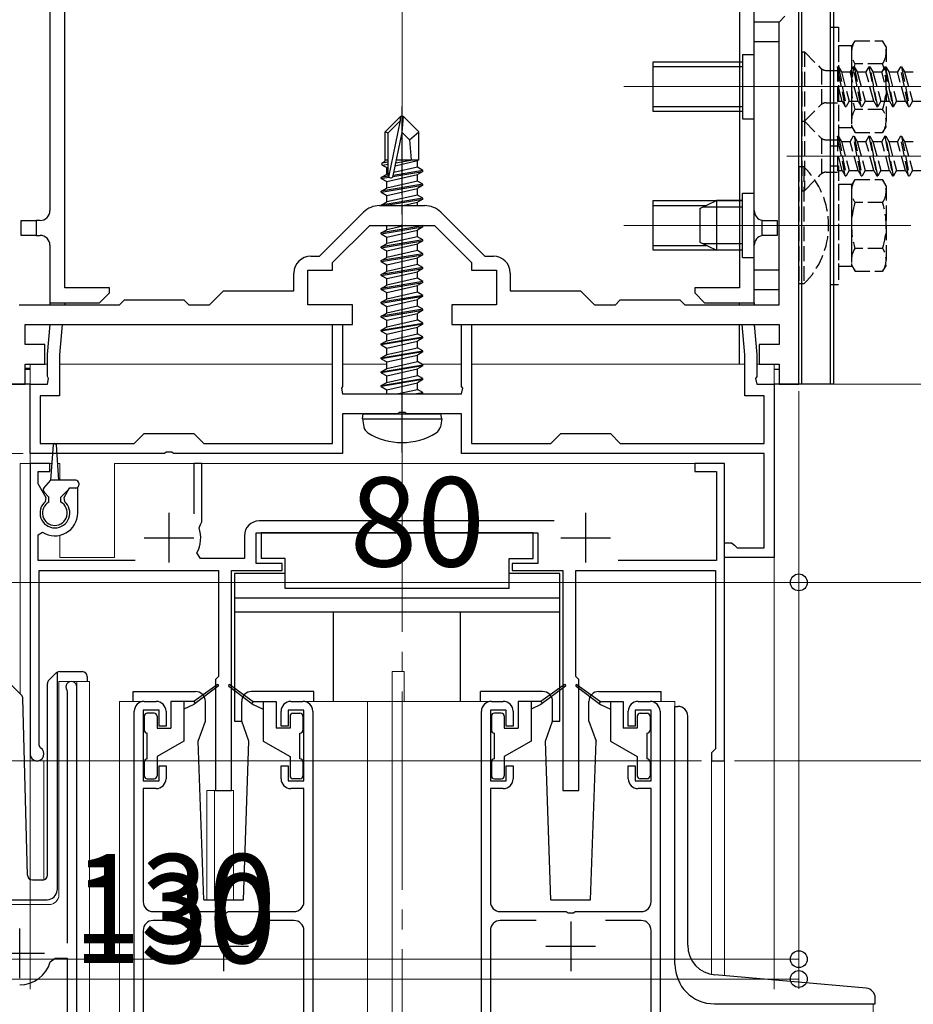
# Model space of a CAD drawing. Extents: x 0 to 1433, y 0 to 2245.
# Drawn here: x 374 to 464, y 1628 to 1727 of the extents above; entities that cross this region are included whole.
import ezdxf

# ---------------------------------------------------------------- set-up
doc = ezdxf.new("R2010")
doc.units = 0
doc.linetypes.add('YCENTER_1', pattern=[13, 10, -1, 1, -1])
doc.linetypes.add('YHIDDEN_1', pattern=[4, 3, -1])
for name, color, linetype, lineweight in [('YKK_11', 7, 'CONTINUOUS', 30), ('YKK_12', 2, 'CONTINUOUS', 13), ('YKK_13', 4, 'CONTINUOUS', 30), ('YKK_D', 6, 'CONTINUOUS', 13)]:
    doc.layers.add(name, color=color, linetype=linetype, lineweight=lineweight)
doc.styles.get("Standard").update_dxf_attribs({"font": 'txt', "bigfont": 'BIGFONT'})

msp = doc.modelspace()

# ---------------------------------------------------------------- linework, layer by layer
at = {"layer": 'YKK_11', "linetype": 'ByBlock', "lineweight": -2, "ltscale": 0.5}
for p, q in [((452.542, 1722.172), (452.542, 1792.826)), ((452.542, 1722.172), (452.542, 1792.826)), ((450.542, 1726.78), (451.142, 1727.38)), ((450.542, 1698.28), (450.542, 1726.78)), ((452.542, 1717.981), (452.542, 1722.172)), ((452.542, 1690.28), (452.542, 1717.981)), ((410.264, 1708.28), (414.819, 1708.28)), ((404.212, 1703.18), (408.638, 1707.606)), ((416.445, 1707.606), (420.871, 1703.18)), ((405.542, 1702.53), (409.292, 1706.28)), ((409.292, 1706.28), (415.792, 1706.28)), ((415.792, 1706.28), (419.542, 1702.53)), ((403.342, 1703.18), (404.212, 1703.18)), ((420.871, 1703.18), (421.742, 1703.18)), ((405.542, 1701.78), (405.542, 1702.53)), ((419.542, 1702.53), (419.542, 1701.78)), ((401.642, 1699.68), (401.642, 1701.48)), ((403.042, 1698.28), (403.042, 1701.78)), ((403.042, 1701.78), (405.542, 1701.78)), ((419.542, 1701.78), (422.042, 1701.78)), ((422.042, 1701.78), (422.042, 1698.28)), ((423.442, 1701.48), (423.442, 1699.68)), ((393.142, 1698.28), (394.542, 1699.68)), ((394.542, 1699.68), (401.642, 1699.68)), ((423.442, 1699.68), (430.542, 1699.68)), ((430.542, 1699.68), (431.942, 1698.28)), ((373.942, 1698.28), (384.042, 1698.28)), ((384.042, 1698.28), (384.542, 1698.78)), ((384.542, 1698.78), (390.542, 1698.78)), ((390.542, 1698.78), (391.042, 1698.28)), ((391.042, 1698.28), (393.142, 1698.28)), ((407.542, 1698.28), (403.042, 1698.28)), ((407.542, 1696.28), (407.542, 1698.28)), ((422.042, 1698.28), (417.542, 1698.28)), ((417.542, 1698.28), (417.542, 1696.28)), ((431.942, 1698.28), (434.042, 1698.28)), ((434.042, 1698.28), (434.542, 1698.78)), ((434.542, 1698.78), (440.542, 1698.78)), ((440.542, 1698.78), (441.042, 1698.28)), ((441.042, 1698.28), (450.542, 1698.28)), ((374.542, 1694.28), (374.542, 1696.28)), ((374.542, 1696.28), (382.563, 1696.28)), ((376.792, 1693.28), (377.054, 1696.28)), ((377.054, 1696.28), (378.259, 1696.28)), ((378.259, 1696.28), (377.992, 1693.227)), ((382.563, 1696.28), (400.978, 1696.28)), ((400.978, 1696.28), (407.542, 1696.28)), ((405.542, 1684.28), (405.542, 1696.28)), ((405.542, 1696.28), (406.542, 1696.28)), ((406.542, 1696.28), (406.542, 1690.038)), ((417.542, 1696.28), (425.268, 1696.28)), ((418.542, 1690.038), (418.542, 1696.28)), ((418.542, 1696.28), (419.542, 1696.28)), ((419.542, 1696.28), (419.542, 1684.28)), ((425.268, 1696.28), (439.945, 1696.28)), ((439.945, 1696.28), (450.542, 1696.28)), ((447.092, 1693.227), (446.825, 1696.28)), ((446.825, 1696.28), (448.029, 1696.28)), ((448.029, 1696.28), (448.292, 1693.28)), ((450.542, 1696.28), (450.542, 1694.28)), ((376.542, 1694.28), (374.542, 1694.28)), ((376.542, 1692.28), (376.542, 1694.28)), ((450.542, 1694.28), (448.542, 1694.28)), ((448.542, 1694.28), (448.542, 1692.28)), ((376.792, 1691.038), (376.792, 1693.28)), ((377.992, 1693.227), (377.992, 1689.08)), ((447.092, 1689.08), (447.092, 1693.227)), ((448.292, 1693.28), (448.292, 1691.038)), ((374.542, 1690.28), (374.542, 1692.28)), ((374.542, 1692.28), (376.542, 1692.28)), ((448.542, 1692.28), (450.542, 1692.28)), ((450.542, 1692.28), (450.542, 1690.28)), ((372.542, 1690.28), (374.542, 1690.28)), ((375.042, 1683.28), (375.042, 1690.28)), ((375.042, 1690.28), (376.792, 1690.28)), ((376.912, 1690.855), (376.792, 1691.038)), ((376.792, 1690.28), (376.912, 1690.855)), ((448.292, 1691.038), (448.172, 1690.855)), ((448.172, 1690.855), (448.292, 1690.28)), ((448.292, 1690.28), (450.042, 1690.28)), ((450.042, 1690.28), (450.042, 1672.78)), ((450.542, 1690.28), (452.542, 1690.28)), ((406.542, 1690.038), (406.422, 1689.855)), ((406.422, 1689.855), (406.542, 1689.28)), ((406.542, 1689.28), (418.542, 1689.28)), ((418.662, 1689.855), (418.542, 1690.038)), ((418.542, 1689.28), (418.662, 1689.855)), ((377.992, 1689.08), (376.042, 1689.08)), ((376.042, 1689.08), (376.042, 1684.28)), ((449.042, 1689.08), (447.092, 1689.08)), ((449.042, 1684.28), (449.042, 1689.08)), ((412.083, 1687.28), (406.542, 1687.28)), ((406.542, 1687.28), (406.542, 1683.28)), ((412.267, 1687.4), (412.083, 1687.28)), ((412.817, 1687.4), (412.267, 1687.4)), ((413, 1687.28), (412.817, 1687.4)), ((418.542, 1687.28), (413, 1687.28)), ((418.542, 1683.28), (418.542, 1687.28)), ((385.542, 1684.28), (386.542, 1685.28)), ((386.542, 1685.28), (391.542, 1685.28)), ((391.542, 1685.28), (392.542, 1684.28)), ((427.542, 1684.28), (428.542, 1685.28)), ((428.542, 1685.28), (433.542, 1685.28)), ((433.542, 1685.28), (434.542, 1684.28)), ((376.042, 1684.28), (385.542, 1684.28)), ((392.542, 1684.28), (405.542, 1684.28)), ((419.542, 1684.28), (427.542, 1684.28)), ((434.542, 1684.28), (449.042, 1684.28)), ((388.583, 1683.28), (375.042, 1683.28)), ((388.767, 1683.4), (388.583, 1683.28)), ((389.317, 1683.4), (388.767, 1683.4)), ((389.5, 1683.28), (389.317, 1683.4)), ((406.542, 1683.28), (389.5, 1683.28)), ((449.042, 1683.28), (418.542, 1683.28)), ((449.042, 1673.78), (449.042, 1683.28)), ((377.042, 1682.28), (375.042, 1682.28)), ((375.042, 1682.28), (375.042, 1652.98)), ((377.042, 1681.48), (377.042, 1682.28)), ((392.342, 1682.28), (391.542, 1682.28)), ((391.542, 1682.28), (391.542, 1677.18)), ((392.342, 1676.38), (392.342, 1682.28)), ((445.042, 1682.28), (442.042, 1682.28)), ((442.042, 1682.28), (442.042, 1681.48)), ((445.042, 1652.28), (445.042, 1682.28)), ((375.842, 1680.224), (375.842, 1681.48)), ((375.842, 1681.48), (377.042, 1681.48)), ((442.042, 1681.48), (444.242, 1681.48)), ((444.242, 1681.48), (444.242, 1672.48)), ((376.654, 1678.817), (375.842, 1680.224)), ((378.985, 1679.78), (378.429, 1678.817)), ((379.842, 1679.78), (378.985, 1679.78)), ((379.842, 1677.28), (379.842, 1679.78)), ((376.586, 1678.435), (376.654, 1678.817)), ((378.429, 1678.817), (378.498, 1678.435)), ((392.204, 1676.127), (392.342, 1676.38)), ((427.869, 1676.48), (398.142, 1676.48)), ((375.842, 1675.089), (376.303, 1675.341)), ((392.081, 1675.781), (392.204, 1676.127)), ((397.842, 1672.18), (397.842, 1675.28)), ((397.842, 1675.28), (426.242, 1675.28)), ((426.242, 1675.28), (426.242, 1672.18)), ((375.842, 1672.48), (375.842, 1675.089)), ((396.642, 1674.98), (396.642, 1672.68)), ((445.042, 1672.78), (445.042, 1674.28)), ((445.042, 1674.28), (445.742, 1674.28)), ((445.742, 1674.28), (446.037, 1674.03)), ((392.215, 1672.68), (391.862, 1673.268)), ((446.037, 1674.03), (446.333, 1673.78)), ((446.333, 1673.78), (449.042, 1673.78)), ((385.643, 1672.48), (375.842, 1672.48)), ((396.642, 1672.68), (392.215, 1672.68)), ((444.242, 1672.48), (434.328, 1672.48)), ((450.042, 1672.78), (445.042, 1672.78)), ((375.942, 1653.846), (375.942, 1671.48)), ((375.942, 1671.48), (394.042, 1671.48)), ((394.042, 1671.48), (394.042, 1660.78)), ((395.342, 1649.28), (395.342, 1671.48)), ((395.342, 1671.48), (400.442, 1671.48)), ((400.442, 1672.18), (397.842, 1672.18)), ((400.442, 1671.48), (400.442, 1672.18)), ((426.242, 1672.18), (423.642, 1672.18)), ((423.642, 1672.18), (423.642, 1671.48)), ((423.642, 1671.48), (428.742, 1671.48)), ((428.742, 1671.48), (428.742, 1649.28)), ((430.042, 1660.78), (430.042, 1671.48)), ((430.042, 1671.48), (444.142, 1671.48)), ((444.142, 1671.48), (444.142, 1653.48)), ((394.042, 1660.78), (393.742, 1660.48)), ((393.742, 1660.48), (393.742, 1649.28)), ((430.342, 1660.48), (430.042, 1660.78)), ((430.342, 1649.28), (430.342, 1660.48)), ((378.74, 1659.417), (378.793, 1659.247)), ((379.743, 1621.879), (379.743, 1659.729)), ((378.793, 1659.247), (378.793, 1633.879)), ((388.042, 1657.379), (386.442, 1657.379)), ((386.442, 1657.379), (386.442, 1650.279)), ((386.542, 1658.279), (387.742, 1658.279)), ((388.042, 1655.779), (388.042, 1657.379)), ((402.642, 1657.379), (401.042, 1657.379)), ((401.042, 1657.379), (401.042, 1655.779)), ((401.342, 1658.279), (402.542, 1658.279)), ((402.642, 1650.279), (402.642, 1657.379)), ((423.042, 1657.379), (421.442, 1657.379)), ((421.442, 1657.379), (421.442, 1650.279)), ((421.542, 1658.279), (422.742, 1658.279)), ((423.042, 1655.779), (423.042, 1657.379)), ((437.642, 1657.379), (436.042, 1657.379)), ((436.042, 1657.379), (436.042, 1655.779)), ((436.342, 1658.279), (437.542, 1658.279)), ((437.642, 1650.279), (437.642, 1657.379)), ((385.542, 1621.079), (385.542, 1657.279)), ((388.742, 1657.279), (388.742, 1655.779)), ((400.342, 1655.779), (400.342, 1657.279)), ((403.542, 1657.279), (403.542, 1621.079)), ((420.542, 1621.079), (420.542, 1657.279)), ((423.742, 1657.279), (423.742, 1655.779)), ((435.342, 1655.779), (435.342, 1657.279)), ((438.542, 1657.279), (438.542, 1621.079)), ((388.742, 1655.779), (388.042, 1655.779)), ((401.042, 1655.779), (400.342, 1655.779)), ((423.742, 1655.779), (423.042, 1655.779)), ((436.042, 1655.779), (435.342, 1655.779)), ((376.092, 1653.586), (375.942, 1653.846)), ((444.142, 1653.48), (443.942, 1653.28)), ((443.942, 1653.28), (443.742, 1653.08)), ((443.742, 1653.08), (443.742, 1652.28)), ((388.042, 1650.279), (388.042, 1651.779)), ((388.042, 1651.779), (388.742, 1651.779)), ((388.742, 1651.779), (388.742, 1650.479)), ((400.342, 1650.479), (400.342, 1651.779)), ((400.342, 1651.779), (401.042, 1651.779)), ((401.042, 1651.779), (401.042, 1650.279)), ((423.042, 1650.279), (423.042, 1651.779)), ((423.042, 1651.779), (423.742, 1651.779)), ((423.742, 1651.779), (423.742, 1650.479)), ((435.342, 1650.479), (435.342, 1651.779)), ((435.342, 1651.779), (436.042, 1651.779)), ((436.042, 1651.779), (436.042, 1650.279)), ((443.742, 1652.28), (445.042, 1652.28)), ((386.442, 1650.279), (388.042, 1650.279)), ((387.742, 1649.479), (386.442, 1649.479)), ((386.442, 1649.479), (386.442, 1638.079)), ((401.042, 1650.279), (402.642, 1650.279)), ((402.642, 1649.479), (401.342, 1649.479)), ((402.642, 1638.079), (402.642, 1649.479)), ((421.442, 1650.279), (423.042, 1650.279)), ((422.742, 1649.479), (421.442, 1649.479)), ((421.442, 1649.479), (421.442, 1638.079)), ((436.042, 1650.279), (437.642, 1650.279)), ((437.642, 1649.479), (436.342, 1649.479)), ((437.642, 1638.079), (437.642, 1649.479)), ((393.742, 1649.28), (395.342, 1649.28)), ((428.742, 1649.28), (430.342, 1649.28)), ((387.442, 1637.079), (394.083, 1637.079)), ((394.083, 1637.079), (394.267, 1636.959)), ((394.267, 1636.959), (394.817, 1636.959)), ((394.817, 1636.959), (395, 1637.079)), ((395, 1637.079), (401.642, 1637.079)), ((422.442, 1637.079), (429.083, 1637.079)), ((429.083, 1637.079), (429.267, 1636.959)), ((429.267, 1636.959), (429.817, 1636.959)), ((429.817, 1636.959), (430, 1637.079)), ((430, 1637.079), (436.642, 1637.079)), ((391.052, 1636.179), (387.442, 1636.179)), ((401.642, 1636.179), (398.032, 1636.179)), ((426.052, 1636.179), (422.442, 1636.179)), ((436.642, 1636.179), (433.032, 1636.179)), ((386.442, 1635.179), (386.442, 1621.179)), ((402.642, 1621.179), (402.642, 1635.179)), ((421.442, 1635.179), (421.442, 1621.179)), ((437.642, 1621.179), (437.642, 1635.179)), ((377.074, 1632.014), (377.555, 1632.379)), ((377.555, 1632.379), (378.793, 1632.379)), ((378.793, 1632.379), (378.793, 1622.779))]:
    msp.add_line(p, q, dxfattribs=at)
at = {"layer": 'YKK_11', "ltscale": 0.5}
for p, q in [((389.042, 1677.28), (389.042, 1672.28)), ((431.042, 1677.28), (431.042, 1672.28)), ((386.542, 1674.78), (391.542, 1674.78)), ((428.542, 1674.78), (433.542, 1674.78)), ((394.542, 1636.079), (394.542, 1631.079)), ((429.542, 1636.079), (429.542, 1631.079)), ((373.993, 1630.379), (373.993, 1635.379)), ((392.042, 1633.579), (397.042, 1633.579)), ((427.042, 1633.579), (432.042, 1633.579)), ((371.493, 1632.879), (376.493, 1632.879))]:
    msp.add_line(p, q, dxfattribs=at)
at = {"layer": 'YKK_11', "linetype": 'ByBlock', "lineweight": -2, "ltscale": 0.5}
for centre, radius, start, end in [((410.264, 1705.98), 2.3, 90, 134.99999), ((414.819, 1705.98), 2.3, 45.00001, 90), ((403.342, 1701.48), 1.7, 90.00001, 179.99999), ((421.742, 1701.48), 1.7, 0.00001, 89.99999), ((377.542, 1677.28), 1.5, 129.59403, 50.40591), ((377.542, 1677.28), 2.3, 237.42101, 0.00001), ((398.142, 1674.98), 1.5, 90.00001, 179.99999), ((389.042, 1674.78), 3.2, 331.82135, 18.23426), ((379.193, 1659.729), 0.55, 0.00002, 214.56068), ((386.542, 1657.279), 1, 90.00001, 179.99999), ((387.742, 1657.279), 1, 0.00001, 89.99999), ((401.342, 1657.279), 1, 90.00001, 179.99999), ((402.542, 1657.279), 1, 0.00001, 89.99999), ((421.542, 1657.279), 1, 90.00001, 179.99999), ((422.742, 1657.279), 1, 0.00001, 89.99999), ((436.342, 1657.279), 1, 90.00001, 179.99999), ((437.542, 1657.279), 1, 0.00001, 89.99999), ((375.742, 1652.98), 0.7, 180.00006, 60.00004), ((387.742, 1650.479), 1, 270.00001, 359.99999), ((401.342, 1650.479), 1, 180.00001, 269.99999), ((422.742, 1650.479), 1, 270.00001, 359.99999), ((436.342, 1650.479), 1, 180.00001, 269.99999), ((387.442, 1638.079), 1, 180.00001, 269.99999), ((401.642, 1638.079), 1, 270.00001, 359.99999), ((422.442, 1638.079), 1, 180.00001, 269.99999), ((436.642, 1638.079), 1, 270.00001, 359.99999), ((387.442, 1635.179), 1, 90.00001, 179.99999), ((401.642, 1635.179), 1, 0.00001, 89.99999), ((422.442, 1635.179), 1, 90.00001, 179.99999), ((436.642, 1635.179), 1, 0.00001, 89.99999), ((373.993, 1632.879), 3.2, 270.00002, 344.3194)]:
    msp.add_arc(centre, radius, start, end, dxfattribs=at)
at = {"layer": 'YKK_12', "linetype": 'YCENTER_1', "ltscale": 2}
msp.add_line((412.542, 989.28), (412.542, 1873.527), dxfattribs=at)
at = {"layer": 'YKK_12'}
for p, q in [((456.042, 1745.28), (456.042, 1690.28)), ((375.042, 1692.28), (376.792, 1692.28)), ((375.042, 1692.28), (375.042, 1629.27)), ((377.992, 1692.28), (405.542, 1692.28)), ((406.542, 1692.28), (410.992, 1692.28)), ((414.555, 1692.28), (418.542, 1692.28)), ((419.542, 1692.28), (447.092, 1692.28)), ((448.292, 1692.28), (450.042, 1692.28)), ((450.042, 1629.27), (450.042, 1692.28)), ((456.042, 1690.28), (588.806, 1690.28))]:
    msp.add_line(p, q, dxfattribs=at)
at = {"layer": 'YKK_12', "ltscale": 0.5}
for p, q in [((463.842, 1720.28), (434.885, 1720.28)), ((451.342, 1720.28), (483.503, 1720.28)), ((451.342, 1713.28), (483.503, 1713.28)), ((463.842, 1706.28), (434.885, 1706.28))]:
    msp.add_line(p, q, dxfattribs=at)
at = {"layer": 'YKK_12', "ltscale": 2}
for p, q in [((374.041, 1682.28), (374.041, 1659.031)), ((377.261, 1682.28), (374.041, 1682.28)), ((375.041, 1682.28), (375.041, 1640.341)), ((378.041, 1682.28), (377.822, 1682.28)), ((378.041, 1682.28), (378.041, 1680.58)), ((445.041, 1682.28), (383.541, 1682.28)), ((383.541, 1682.28), (383.541, 1672.78)), ((445.041, 1682.28), (445.041, 1630.607)), ((378.041, 1675.035), (378.041, 1672.78)), ((378.041, 1672.78), (383.541, 1672.78)), ((411.541, 1661.28), (412.741, 1661.28)), ((411.541, 1658.279), (411.541, 1661.28)), ((412.741, 1658.279), (412.741, 1661.28)), ((377.943, 1660.281), (381.043, 1660.281)), ((377.943, 1638.781), (377.943, 1660.281)), ((379.743, 1660.281), (379.743, 1622.382)), ((381.043, 1660.281), (381.043, 1613.092)), ((386.542, 1658.279), (384.042, 1658.279)), ((384.042, 1658.279), (384.042, 1492.78)), ((402.542, 1658.279), (421.542, 1658.279)), ((409.042, 1658.279), (409.042, 1492.78)), ((411.542, 1658.279), (411.542, 1492.78)), ((437.542, 1658.279), (440.042, 1658.279)), ((440.041, 1658.279), (440.041, 1657.777)), ((376.441, 1652.28), (375.041, 1652.28)), ((376.441, 1652.28), (376.441, 1640.286)), ((443.741, 1652.28), (443.741, 1630.74)), ((445.041, 1652.28), (443.741, 1652.28)), ((392.841, 1649.28), (392.841, 1638.274)), ((392.841, 1649.28), (395.541, 1649.28)), ((393.641, 1649.28), (393.641, 1638.274)), ((395.541, 1649.28), (395.541, 1638.274)), ((371.043, 1637.781), (376.943, 1637.781)), ((460.042, 1627.777), (460.042, 1492.78))]:
    msp.add_line(p, q, dxfattribs=at)
msp.add_arc((376.943, 1638.781), 1, 270, 0, dxfattribs=at)
at = {"layer": 'YKK_13'}
for p, q in [((378.542, 1699.98), (378.542, 1781.167)), ((377.042, 1762.28), (377.042, 1707.78)), ((446.542, 1754.866), (446.542, 1699.98)), ((448.042, 1707.78), (448.042, 1754.866)), ((452.542, 1690.28), (452.542, 1745.28)), ((452.842, 1690.28), (452.842, 1745.28)), ((455.742, 1690.28), (455.742, 1745.28)), ((456.042, 1745.28), (456.042, 1690.28)), ((448.041, 1699.78), (448.041, 1726.78)), ((450.541, 1726.78), (448.041, 1726.78)), ((450.541, 1699.78), (450.541, 1726.78)), ((450.541, 1724.78), (448.041, 1724.78)), ((412.392, 1717.28), (410.842, 1715.73)), ((412.692, 1717.28), (412.392, 1717.28)), ((412.392, 1716.855), (412.392, 1717.28)), ((412.542, 1715.658), (412.542, 1717.28)), ((412.542, 1715.658), (412.692, 1717.28)), ((412.692, 1717.28), (414.242, 1715.73)), ((411.142, 1715.605), (412.392, 1716.855)), ((411.21, 1711.157), (412.392, 1716.855)), ((410.842, 1712.761), (410.842, 1715.73)), ((410.842, 1715.73), (411.142, 1715.605)), ((411.142, 1711.328), (411.142, 1715.605)), ((411.632, 1711.273), (412.542, 1715.658)), ((412.542, 1715.658), (413.284, 1714.926)), ((413.284, 1714.926), (414.242, 1715.73)), ((414.242, 1712.88), (414.242, 1715.73)), ((413.284, 1714.926), (413.442, 1712.88)), ((410.542, 1712.587), (410.842, 1712.761)), ((410.542, 1712.587), (411.142, 1712.704)), ((410.542, 1712.372), (410.542, 1712.587)), ((410.542, 1712.372), (411.142, 1712.471)), ((410.542, 1712.372), (410.992, 1712.112)), ((410.842, 1712.88), (411.142, 1712.88)), ((410.992, 1712.112), (411.145, 1712.147)), ((410.992, 1711.447), (410.992, 1712.112)), ((414.092, 1712.147), (411.701, 1711.607)), ((411.846, 1712.305), (414.092, 1712.812)), ((411.907, 1712.597), (413.625, 1712.88)), ((411.962, 1712.863), (412.046, 1712.88)), ((411.965, 1712.88), (414.242, 1712.88)), ((414.242, 1712.88), (414.092, 1712.812)), ((414.092, 1712.147), (414.092, 1712.812)), ((414.642, 1711.83), (414.092, 1712.147)), ((410.442, 1711.13), (410.992, 1711.447)), ((411.155, 1711.248), (410.442, 1711.13)), ((410.442, 1711.03), (411.21, 1711.158)), ((410.442, 1711.03), (410.442, 1711.13)), ((410.442, 1711.03), (410.992, 1710.712)), ((411.142, 1711.481), (410.992, 1711.447)), ((410.992, 1710.712), (414.092, 1711.412)), ((411.616, 1711.225), (414.642, 1711.73)), ((414.642, 1711.83), (411.644, 1711.33)), ((414.642, 1711.73), (414.092, 1711.412)), ((414.092, 1710.747), (414.092, 1711.412)), ((414.642, 1711.73), (414.642, 1711.83)), ((414.642, 1710.43), (410.442, 1709.73)), ((410.442, 1709.63), (414.642, 1710.33)), ((410.442, 1709.73), (410.992, 1710.047)), ((414.092, 1710.747), (410.992, 1710.047)), ((410.992, 1710.047), (410.992, 1710.712)), ((410.992, 1709.312), (414.092, 1710.012)), ((414.642, 1710.43), (414.092, 1710.747)), ((414.642, 1710.33), (414.092, 1710.012)), ((414.092, 1709.347), (414.092, 1710.012)), ((414.642, 1710.33), (414.642, 1710.43)), ((410.442, 1709.63), (410.442, 1709.73)), ((410.442, 1709.63), (410.992, 1709.312)), ((414.642, 1709.03), (410.442, 1708.33)), ((414.092, 1709.347), (410.992, 1708.647)), ((410.992, 1708.647), (410.992, 1709.312)), ((414.642, 1709.03), (414.092, 1709.347)), ((414.642, 1708.93), (414.642, 1709.03)), ((410.442, 1708.33), (410.992, 1708.647)), ((410.442, 1708.28), (410.442, 1708.33)), ((410.742, 1708.28), (414.642, 1708.93)), ((412.619, 1708.28), (414.092, 1708.612)), ((414.642, 1708.93), (414.092, 1708.612)), ((414.092, 1708.28), (414.092, 1708.612)), ((442.542, 1707.98), (444.242, 1708.78)), ((446.841, 1708.125), (442.851, 1708.125)), ((446.841, 1708.78), (444.242, 1708.78)), ((444.242, 1708.78), (444.242, 1703.78)), ((442.542, 1707.98), (442.542, 1704.58)), ((374.142, 1705.28), (374.142, 1706.78)), ((374.142, 1706.78), (375.642, 1706.78)), ((375.642, 1706.78), (375.642, 1705.28)), ((376.042, 1706.78), (375.642, 1706.78)), ((414.642, 1706.23), (410.442, 1705.53)), ((410.442, 1705.43), (414.642, 1706.13)), ((410.992, 1705.847), (410.992, 1706.28)), ((412.907, 1706.28), (410.992, 1705.847)), ((414.642, 1706.13), (414.092, 1705.812)), ((414.642, 1706.23), (414.555, 1706.28)), ((414.642, 1706.13), (414.642, 1706.23)), ((448.842, 1705.259), (448.842, 1706.8)), ((449.042, 1706.78), (450.342, 1706.78)), ((450.342, 1706.78), (450.342, 1705.28)), ((375.642, 1705.28), (374.142, 1705.28)), ((375.642, 1705.28), (376.042, 1705.28)), ((410.442, 1705.53), (410.992, 1705.847)), ((410.442, 1705.43), (410.442, 1705.53)), ((410.442, 1705.43), (410.992, 1705.112)), ((410.992, 1705.112), (414.092, 1705.812)), ((414.092, 1705.147), (410.992, 1704.447)), ((410.992, 1704.447), (410.992, 1705.112)), ((414.092, 1705.147), (414.092, 1705.812)), ((414.642, 1704.83), (414.092, 1705.147)), ((450.342, 1705.28), (449.042, 1705.28)), ((377.042, 1704.28), (377.042, 1698.48)), ((414.642, 1704.83), (410.442, 1704.13)), ((410.442, 1704.03), (414.642, 1704.73)), ((410.442, 1704.13), (410.992, 1704.447)), ((410.442, 1704.03), (410.442, 1704.13)), ((410.442, 1704.03), (410.992, 1703.712)), ((410.992, 1703.712), (414.092, 1704.412)), ((414.642, 1704.73), (414.092, 1704.412)), ((414.092, 1703.747), (414.092, 1704.412)), ((414.642, 1704.73), (414.642, 1704.83)), ((442.542, 1704.58), (444.242, 1703.78)), ((446.841, 1704.434), (442.851, 1704.434)), ((448.042, 1698.48), (448.042, 1704.28)), ((414.642, 1703.43), (410.442, 1702.73)), ((410.442, 1702.63), (414.642, 1703.33)), ((410.442, 1702.73), (410.992, 1703.047)), ((414.092, 1703.747), (410.992, 1703.047)), ((410.992, 1703.047), (410.992, 1703.712)), ((414.642, 1703.43), (414.092, 1703.747)), ((414.642, 1703.33), (414.092, 1703.012)), ((414.642, 1703.33), (414.642, 1703.43)), ((446.841, 1703.78), (444.242, 1703.78)), ((410.442, 1702.63), (410.442, 1702.73)), ((410.442, 1702.63), (410.992, 1702.312)), ((414.642, 1702.03), (410.442, 1701.33)), ((410.992, 1702.312), (414.092, 1703.012)), ((414.092, 1702.347), (410.992, 1701.647)), ((410.992, 1701.647), (410.992, 1702.312)), ((414.092, 1702.347), (414.092, 1703.012)), ((414.642, 1702.03), (414.092, 1702.347)), ((414.642, 1701.93), (414.642, 1702.03)), ((410.442, 1701.23), (414.642, 1701.93)), ((410.442, 1701.33), (410.992, 1701.647)), ((410.442, 1701.23), (410.442, 1701.33)), ((410.442, 1701.23), (410.992, 1700.912)), ((410.992, 1700.912), (414.092, 1701.612)), ((414.642, 1701.93), (414.092, 1701.612)), ((414.092, 1700.947), (414.092, 1701.612)), ((450.541, 1701.78), (448.041, 1701.78)), ((414.642, 1700.63), (410.442, 1699.93)), ((410.442, 1699.83), (414.642, 1700.53)), ((410.442, 1699.93), (410.992, 1700.247)), ((414.092, 1700.947), (410.992, 1700.247)), ((410.992, 1700.247), (410.992, 1700.912)), ((410.992, 1699.512), (414.092, 1700.212)), ((414.642, 1700.63), (414.092, 1700.947)), ((414.642, 1700.53), (414.092, 1700.212)), ((414.092, 1699.547), (414.092, 1700.212)), ((414.642, 1700.53), (414.642, 1700.63)), ((383.042, 1699.98), (378.542, 1699.98)), ((382.042, 1698.48), (383.042, 1699.48)), ((383.042, 1699.48), (383.042, 1699.98)), ((410.442, 1699.83), (410.442, 1699.93)), ((410.442, 1699.83), (410.992, 1699.512)), ((414.642, 1699.23), (410.442, 1698.53)), ((410.442, 1698.43), (414.642, 1699.13)), ((414.092, 1699.547), (410.992, 1698.847)), ((410.992, 1698.847), (410.992, 1699.512)), ((414.642, 1699.23), (414.092, 1699.547)), ((414.642, 1699.13), (414.092, 1698.812)), ((414.642, 1699.13), (414.642, 1699.23)), ((442.042, 1699.98), (442.042, 1699.48)), ((446.542, 1699.98), (442.042, 1699.98)), ((442.042, 1699.48), (443.042, 1698.48)), ((450.541, 1699.78), (448.041, 1699.78)), ((377.042, 1698.48), (382.042, 1698.48)), ((377.042, 1698.48), (377.042, 1698.28)), ((378.542, 1698.48), (378.542, 1698.28)), ((410.442, 1698.53), (410.992, 1698.847)), ((410.442, 1698.43), (410.442, 1698.53)), ((410.442, 1698.43), (410.992, 1698.112)), ((410.992, 1698.112), (414.092, 1698.812)), ((414.092, 1698.147), (410.992, 1697.447)), ((410.992, 1697.447), (410.992, 1698.112)), ((414.092, 1698.147), (414.092, 1698.812)), ((414.642, 1697.83), (414.092, 1698.147)), ((443.042, 1698.48), (448.042, 1698.48)), ((446.542, 1698.28), (446.542, 1698.48)), ((448.042, 1698.48), (448.042, 1698.28)), ((414.642, 1697.83), (410.442, 1697.13)), ((410.442, 1697.03), (414.642, 1697.73)), ((410.442, 1697.13), (410.992, 1697.447)), ((410.442, 1697.03), (410.442, 1697.13)), ((410.992, 1696.712), (414.092, 1697.412)), ((414.642, 1697.73), (414.092, 1697.412)), ((414.092, 1696.747), (414.092, 1697.412)), ((414.642, 1697.73), (414.642, 1697.83)), ((410.442, 1697.03), (410.992, 1696.712)), ((410.442, 1695.73), (414.642, 1696.43)), ((414.642, 1696.33), (410.442, 1695.63)), ((410.992, 1696.047), (414.092, 1696.747)), ((410.992, 1696.047), (410.992, 1696.712)), ((414.642, 1696.43), (414.092, 1696.747)), ((414.642, 1696.33), (414.092, 1696.012)), ((414.642, 1696.33), (414.642, 1696.43)), ((446.542, 1692.28), (446.542, 1696.28)), ((448.042, 1696.28), (448.042, 1696.066)), ((410.442, 1695.73), (410.992, 1696.047)), ((410.442, 1695.63), (410.442, 1695.73)), ((410.442, 1695.63), (410.992, 1695.312)), ((410.992, 1695.312), (414.092, 1696.012)), ((410.992, 1694.647), (414.092, 1695.347)), ((410.992, 1694.647), (410.992, 1695.312)), ((414.092, 1695.347), (414.092, 1696.012)), ((414.642, 1695.03), (414.092, 1695.347)), ((410.442, 1694.33), (414.642, 1695.03)), ((414.642, 1694.93), (410.442, 1694.23)), ((410.442, 1694.33), (410.992, 1694.647)), ((410.442, 1694.23), (410.442, 1694.33)), ((410.442, 1694.23), (410.992, 1693.912)), ((410.992, 1693.912), (414.092, 1694.612)), ((414.642, 1694.93), (414.092, 1694.612)), ((414.092, 1693.947), (414.092, 1694.612)), ((414.642, 1694.93), (414.642, 1695.03)), ((410.442, 1692.93), (414.642, 1693.63)), ((414.642, 1693.53), (410.442, 1692.83)), ((410.442, 1692.93), (410.992, 1693.247)), ((410.992, 1693.247), (414.092, 1693.947)), ((410.992, 1693.247), (410.992, 1693.912)), ((410.992, 1692.512), (414.092, 1693.212)), ((414.642, 1693.63), (414.092, 1693.947)), ((414.642, 1693.53), (414.092, 1693.212)), ((414.092, 1692.547), (414.092, 1693.212)), ((414.642, 1693.53), (414.642, 1693.63)), ((410.442, 1692.83), (410.442, 1692.93)), ((410.442, 1692.83), (410.992, 1692.512)), ((410.442, 1691.53), (414.642, 1692.23)), ((414.642, 1692.13), (410.442, 1691.43)), ((410.992, 1691.847), (414.092, 1692.547)), ((410.992, 1691.847), (410.992, 1692.512)), ((414.642, 1692.23), (414.092, 1692.547)), ((414.642, 1692.13), (414.092, 1691.812)), ((414.642, 1692.13), (414.642, 1692.23)), ((374.542, 1691.871), (375.042, 1691.871)), ((374.542, 1691.78), (375.042, 1691.78)), ((410.442, 1691.53), (410.992, 1691.847)), ((410.442, 1691.43), (410.442, 1691.53)), ((410.442, 1691.43), (410.992, 1691.112)), ((410.992, 1691.112), (414.092, 1691.812)), ((410.992, 1690.447), (414.092, 1691.147)), ((410.992, 1690.447), (410.992, 1691.112)), ((414.092, 1691.147), (414.092, 1691.812)), ((414.642, 1690.83), (414.092, 1691.147)), ((450.042, 1691.78), (450.542, 1691.78)), ((375.042, 1690.28), (372.042, 1690.28)), ((410.442, 1690.13), (414.642, 1690.83)), ((414.642, 1690.73), (410.442, 1690.03)), ((410.442, 1690.13), (410.992, 1690.447)), ((410.442, 1690.03), (410.442, 1690.13)), ((410.992, 1689.712), (414.092, 1690.412)), ((414.642, 1690.73), (414.092, 1690.412)), ((414.092, 1689.747), (414.092, 1690.412)), ((414.642, 1690.73), (414.642, 1690.83)), ((452.542, 1690.28), (450.042, 1690.28)), ((456.042, 1690.28), (452.542, 1690.28)), ((410.442, 1690.03), (410.992, 1689.712)), ((410.992, 1689.28), (410.992, 1689.712)), ((412.021, 1689.28), (414.092, 1689.747)), ((413.742, 1689.28), (414.642, 1689.43)), ((414.642, 1689.43), (414.092, 1689.747)), ((414.642, 1689.33), (414.342, 1689.28)), ((414.642, 1689.33), (414.555, 1689.28)), ((414.642, 1689.33), (414.642, 1689.43)), ((408.542, 1686.78), (408.63, 1687.28)), ((408.63, 1687.28), (416.453, 1687.28)), ((416.542, 1686.78), (416.453, 1687.28)), ((408.542, 1686.78), (408.683, 1685.977)), ((408.542, 1686.78), (416.542, 1686.78)), ((416.542, 1686.78), (416.4, 1685.977))]:
    msp.add_line(p, q, dxfattribs=at)
at = {"layer": 'YKK_13', "linetype": 'YHIDDEN_1', "ltscale": 0.5}
for p, q in [((455.742, 1714.28), (455.742, 1726.28)), ((455.742, 1726.28), (456.542, 1726.28)), ((456.542, 1726.28), (456.542, 1714.28)), ((457.842, 1724.28), (458.199, 1724.898)), ((458.199, 1724.898), (460.984, 1724.898)), ((461.342, 1724.28), (460.984, 1724.898)), ((456.542, 1724.43), (456.542, 1716.13)), ((456.542, 1724.43), (457.842, 1724.43)), ((457.842, 1724.43), (457.842, 1716.13)), ((457.842, 1724.28), (457.842, 1716.28)), ((461.342, 1724.28), (461.342, 1716.28)), ((452.842, 1723.78), (453.092, 1723.78)), ((452.842, 1723.78), (452.842, 1716.78)), ((453.092, 1723.78), (454.722, 1722.149)), ((453.092, 1723.78), (453.092, 1716.78)), ((454.842, 1718.508), (454.842, 1722.051)), ((455.288, 1721.915), (456.429, 1721.915)), ((457.224, 1718.28), (456.429, 1722.28)), ((456.429, 1722.28), (456.529, 1722.28)), ((456.429, 1722.28), (456.429, 1718.645)), ((456.529, 1722.28), (456.832, 1721.755)), ((456.529, 1722.28), (457.324, 1718.28)), ((458.019, 1722.28), (457.716, 1721.755)), ((457.842, 1722.78), (457.842, 1717.78)), ((458.814, 1718.28), (458.019, 1722.28)), ((458.019, 1722.28), (458.119, 1722.28)), ((458.119, 1722.28), (458.914, 1718.28)), ((458.119, 1722.28), (458.422, 1721.755)), ((460.984, 1722.589), (458.199, 1722.589)), ((459.609, 1722.28), (459.306, 1721.755)), ((459.609, 1722.28), (460.404, 1718.28)), ((459.609, 1722.28), (459.709, 1722.28)), ((460.504, 1718.28), (459.709, 1722.28)), ((459.709, 1722.28), (460.012, 1721.755)), ((461.199, 1722.28), (460.896, 1721.755)), ((461.199, 1722.28), (461.994, 1718.28)), ((461.199, 1722.28), (461.299, 1722.28)), ((461.299, 1722.28), (461.602, 1721.755)), ((462.094, 1718.28), (461.299, 1722.28)), ((462.789, 1722.28), (462.486, 1721.755)), ((463.584, 1718.28), (462.789, 1722.28)), ((462.789, 1722.28), (462.889, 1722.28)), ((462.889, 1722.28), (463.684, 1718.28)), ((462.889, 1722.28), (463.192, 1721.755)), ((456.832, 1721.755), (457.627, 1718.805)), ((456.832, 1721.755), (457.716, 1721.755)), ((458.511, 1718.805), (457.716, 1721.755)), ((458.422, 1721.755), (459.217, 1718.805)), ((458.422, 1721.755), (459.306, 1721.755)), ((460.101, 1718.805), (459.306, 1721.755)), ((460.012, 1721.755), (460.807, 1718.805)), ((460.012, 1721.755), (460.896, 1721.755)), ((461.691, 1718.805), (460.896, 1721.755)), ((461.602, 1721.755), (462.397, 1718.805)), ((461.602, 1721.755), (462.486, 1721.755)), ((463.281, 1718.805), (462.486, 1721.755)), ((463.192, 1721.755), (463.987, 1718.805)), ((463.192, 1721.755), (464.076, 1721.755)), ((456.921, 1718.805), (456.429, 1720.63)), ((453.092, 1716.78), (454.722, 1718.41)), ((455.288, 1718.645), (456.429, 1718.645)), ((456.429, 1718.805), (456.921, 1718.805)), ((456.921, 1718.805), (457.224, 1718.28)), ((457.224, 1718.28), (457.324, 1718.28)), ((457.627, 1718.805), (457.324, 1718.28)), ((457.627, 1718.805), (458.511, 1718.805)), ((460.984, 1717.97), (458.199, 1717.97)), ((458.511, 1718.805), (458.814, 1718.28)), ((458.814, 1718.28), (458.914, 1718.28)), ((459.217, 1718.805), (458.914, 1718.28)), ((459.217, 1718.805), (460.101, 1718.805)), ((460.101, 1718.805), (460.404, 1718.28)), ((460.404, 1718.28), (460.504, 1718.28)), ((460.807, 1718.805), (460.504, 1718.28)), ((460.807, 1718.805), (461.691, 1718.805)), ((461.691, 1718.805), (461.994, 1718.28)), ((461.994, 1718.28), (462.094, 1718.28)), ((462.397, 1718.805), (462.094, 1718.28)), ((462.397, 1718.805), (463.281, 1718.805)), ((463.281, 1718.805), (463.584, 1718.28)), ((463.584, 1718.28), (463.684, 1718.28)), ((463.987, 1718.805), (463.684, 1718.28)), ((463.987, 1718.805), (464.871, 1718.805)), ((452.842, 1716.78), (453.092, 1716.78)), ((452.842, 1716.78), (452.842, 1709.78)), ((452.842, 1716.78), (453.092, 1716.78)), ((453.092, 1716.78), (454.722, 1715.149)), ((453.092, 1716.78), (453.092, 1709.78)), ((457.842, 1716.13), (456.542, 1716.13)), ((457.842, 1716.28), (458.199, 1715.661)), ((461.342, 1716.28), (460.984, 1715.661)), ((454.842, 1711.508), (454.842, 1715.051)), ((457.224, 1711.28), (456.429, 1715.28)), ((456.429, 1715.28), (456.529, 1715.28)), ((456.429, 1715.28), (456.429, 1711.645)), ((456.529, 1715.28), (456.832, 1714.755)), ((456.529, 1715.28), (457.324, 1711.28)), ((458.019, 1715.28), (457.716, 1714.755)), ((458.814, 1711.28), (458.019, 1715.28)), ((458.019, 1715.28), (458.119, 1715.28)), ((458.119, 1715.28), (458.914, 1711.28)), ((458.119, 1715.28), (458.422, 1714.755)), ((458.199, 1715.661), (460.984, 1715.661)), ((459.609, 1715.28), (459.306, 1714.755)), ((459.609, 1715.28), (460.404, 1711.28)), ((459.609, 1715.28), (459.709, 1715.28)), ((460.504, 1711.28), (459.709, 1715.28)), ((459.709, 1715.28), (460.012, 1714.755)), ((461.199, 1715.28), (460.896, 1714.755)), ((461.199, 1715.28), (461.994, 1711.28)), ((461.199, 1715.28), (461.299, 1715.28)), ((461.299, 1715.28), (461.602, 1714.755)), ((462.094, 1711.28), (461.299, 1715.28)), ((462.789, 1715.28), (462.486, 1714.755)), ((463.584, 1711.28), (462.789, 1715.28)), ((462.789, 1715.28), (462.889, 1715.28)), ((462.889, 1715.28), (463.684, 1711.28)), ((462.889, 1715.28), (463.192, 1714.755)), ((455.288, 1714.915), (456.429, 1714.915)), ((456.542, 1714.28), (455.742, 1714.28)), ((456.832, 1714.755), (457.627, 1711.805)), ((456.832, 1714.755), (457.716, 1714.755)), ((458.511, 1711.805), (457.716, 1714.755)), ((458.422, 1714.755), (459.217, 1711.805)), ((458.422, 1714.755), (459.306, 1714.755)), ((460.101, 1711.805), (459.306, 1714.755)), ((460.012, 1714.755), (460.807, 1711.805)), ((460.012, 1714.755), (460.896, 1714.755)), ((461.691, 1711.805), (460.896, 1714.755)), ((461.602, 1714.755), (462.397, 1711.805)), ((461.602, 1714.755), (462.486, 1714.755)), ((463.281, 1711.805), (462.486, 1714.755)), ((463.192, 1714.755), (463.987, 1711.805)), ((463.192, 1714.755), (464.076, 1714.755)), ((456.921, 1711.805), (456.429, 1713.63)), ((453.05, 1712.18), (452.542, 1712.18)), ((452.542, 1712.18), (452.542, 1700.38)), ((453.05, 1712.18), (453.05, 1700.38)), ((455.742, 1700.28), (455.742, 1712.28)), ((455.742, 1712.28), (456.542, 1712.28)), ((456.542, 1712.28), (456.542, 1700.28)), ((453.092, 1709.78), (454.722, 1711.41)), ((455.288, 1711.645), (456.429, 1711.645)), ((456.429, 1711.805), (456.921, 1711.805)), ((456.921, 1711.805), (457.224, 1711.28)), ((457.224, 1711.28), (457.324, 1711.28)), ((457.627, 1711.805), (457.324, 1711.28)), ((457.627, 1711.805), (458.511, 1711.805)), ((458.511, 1711.805), (458.814, 1711.28)), ((458.814, 1711.28), (458.914, 1711.28)), ((459.217, 1711.805), (458.914, 1711.28)), ((459.217, 1711.805), (460.101, 1711.805)), ((460.101, 1711.805), (460.404, 1711.28)), ((460.404, 1711.28), (460.504, 1711.28)), ((460.807, 1711.805), (460.504, 1711.28)), ((460.807, 1711.805), (461.691, 1711.805)), ((461.691, 1711.805), (461.994, 1711.28)), ((461.994, 1711.28), (462.094, 1711.28)), ((462.397, 1711.805), (462.094, 1711.28)), ((462.397, 1711.805), (463.281, 1711.805)), ((463.281, 1711.805), (463.584, 1711.28)), ((463.584, 1711.28), (463.684, 1711.28)), ((463.987, 1711.805), (463.684, 1711.28)), ((463.987, 1711.805), (464.871, 1711.805)), ((456.542, 1710.43), (456.542, 1702.13)), ((456.542, 1710.43), (457.842, 1710.43)), ((457.842, 1710.28), (458.199, 1710.898)), ((457.842, 1710.43), (457.842, 1702.13)), ((457.842, 1710.28), (457.842, 1702.28)), ((458.199, 1710.898), (460.984, 1710.898)), ((461.342, 1710.28), (460.984, 1710.898)), ((461.342, 1710.28), (461.342, 1702.28)), ((452.842, 1709.78), (453.092, 1709.78)), ((457.842, 1708.78), (457.842, 1703.78)), ((460.984, 1708.589), (458.199, 1708.589)), ((460.984, 1703.97), (458.199, 1703.97)), ((457.842, 1702.13), (456.542, 1702.13)), ((457.842, 1702.28), (458.199, 1701.661)), ((461.342, 1702.28), (460.984, 1701.661)), ((458.199, 1701.661), (460.984, 1701.661)), ((453.05, 1700.38), (452.542, 1700.38)), ((456.542, 1700.28), (455.742, 1700.28))]:
    msp.add_line(p, q, dxfattribs=at)
at = {"layer": 'YKK_13', "linetype": 'Continuous', "ltscale": 0.5}
for p, q in [((446.841, 1723.53), (448.041, 1723.53)), ((446.841, 1723.53), (446.841, 1717.03)), ((446.841, 1717.03), (448.041, 1717.03)), ((446.841, 1709.53), (448.041, 1709.53)), ((446.841, 1703.03), (446.841, 1709.53)), ((446.841, 1703.03), (448.041, 1703.03))]:
    msp.add_line(p, q, dxfattribs=at)
at = {"layer": 'YKK_13', "ltscale": 0.5}
for p, q in [((437.842, 1717.78), (437.842, 1722.78)), ((437.842, 1722.78), (446.841, 1722.78)), ((437.842, 1722.294), (446.841, 1722.294)), ((437.842, 1718.266), (446.841, 1718.266)), ((446.841, 1717.78), (437.842, 1717.78)), ((437.842, 1703.78), (437.842, 1708.78)), ((437.842, 1708.78), (446.841, 1708.78)), ((437.842, 1708.294), (443.209, 1708.294)), ((437.842, 1704.266), (443.209, 1704.266)), ((446.841, 1703.78), (437.842, 1703.78)), ((377.142, 1680.58), (377.392, 1684.14)), ((377.942, 1680.58), (377.691, 1684.14)), ((376.432, 1679.791), (377.142, 1680.58)), ((379.642, 1680.58), (377.142, 1680.58)), ((379.942, 1680.28), (379.942, 1680.08)), ((376.942, 1678.88), (376.443, 1679.378)), ((378.142, 1678.88), (379.042, 1679.78)), ((379.642, 1679.78), (379.042, 1679.78)), ((376.942, 1678.376), (376.942, 1678.88)), ((378.142, 1678.376), (378.142, 1678.88)), ((425.742, 1675.279), (398.342, 1675.279)), ((398.342, 1675.279), (398.342, 1672.679)), ((425.742, 1672.679), (425.742, 1675.279)), ((400.742, 1672.679), (398.342, 1672.679)), ((400.742, 1669.679), (400.742, 1672.679)), ((423.342, 1669.679), (423.342, 1672.679)), ((423.342, 1672.679), (425.742, 1672.679)), ((395.642, 1671.179), (395.642, 1656.279)), ((400.742, 1671.179), (395.642, 1671.179)), ((428.442, 1671.179), (423.342, 1671.179)), ((428.442, 1656.279), (428.442, 1671.179)), ((423.342, 1669.679), (400.742, 1669.679)), ((428.442, 1668.679), (395.642, 1668.679)), ((428.442, 1667.279), (395.642, 1667.279)), ((405.642, 1658.279), (405.642, 1667.279)), ((418.442, 1658.279), (418.442, 1667.279)), ((371.938, 1661.134), (374.167, 1658.906)), ((376.938, 1660.427), (377.645, 1661.134)), ((377.792, 1660.988), (377.792, 1661.236)), ((377.792, 1660.574), (377.792, 1660.988)), ((377.792, 1639.28), (377.792, 1660.574)), ((377.999, 1661.281), (380.292, 1661.281)), ((380.792, 1660.781), (380.792, 1660.281)), ((376.792, 1640.764), (376.792, 1660.074)), ((393.883, 1659.961), (391.542, 1658.279)), ((394.001, 1659.799), (391.542, 1657.979)), ((395.082, 1659.799), (397.542, 1657.979)), ((395.2, 1659.961), (397.542, 1658.279)), ((428.883, 1659.96), (426.542, 1658.279)), ((429.001, 1659.799), (426.542, 1657.979)), ((430.082, 1659.799), (432.542, 1657.979)), ((430.2, 1659.96), (432.542, 1658.279)), ((374.779, 1640.768), (374.313, 1658.565)), ((385.443, 1659.273), (391.712, 1659.273)), ((385.443, 1658.273), (385.443, 1659.273)), ((403.643, 1659.273), (397.372, 1659.273)), ((403.643, 1658.273), (403.643, 1659.273)), ((426.712, 1659.273), (420.443, 1659.273)), ((420.443, 1658.273), (420.443, 1659.273)), ((432.372, 1659.273), (438.643, 1659.273)), ((438.643, 1658.273), (438.643, 1659.273)), ((389.242, 1658.279), (389.242, 1655.579)), ((391.542, 1658.279), (389.242, 1658.279)), ((390.542, 1658.279), (390.542, 1654.279)), ((391.542, 1657.979), (390.542, 1657.479)), ((391.542, 1658.279), (391.682, 1658.083)), ((392.712, 1656.273), (392.712, 1658.273)), ((396.372, 1656.273), (396.372, 1658.273)), ((397.542, 1658.279), (397.401, 1658.083)), ((397.542, 1658.279), (399.842, 1658.279)), ((397.542, 1657.979), (398.542, 1657.479)), ((398.542, 1658.279), (398.542, 1654.279)), ((399.842, 1658.279), (399.842, 1655.579)), ((424.242, 1658.279), (424.242, 1655.579)), ((426.542, 1658.279), (424.242, 1658.279)), ((425.542, 1658.279), (425.542, 1654.279)), ((426.542, 1657.979), (425.542, 1657.479)), ((426.542, 1658.279), (426.682, 1658.083)), ((427.712, 1656.273), (427.712, 1658.273)), ((431.372, 1656.273), (431.372, 1658.273)), ((432.542, 1658.279), (432.401, 1658.083)), ((432.542, 1658.279), (434.842, 1658.279)), ((432.542, 1657.979), (433.542, 1657.479)), ((433.542, 1658.279), (433.542, 1654.279)), ((434.842, 1658.279), (434.842, 1655.579)), ((440.042, 1631.777), (440.042, 1657.777)), ((440.042, 1657.777), (440.342, 1657.777)), ((386.542, 1656.779), (386.542, 1655.379)), ((387.542, 1657.079), (386.842, 1657.079)), ((387.842, 1656.779), (387.842, 1655.579)), ((401.242, 1656.779), (401.242, 1655.579)), ((401.542, 1657.079), (402.242, 1657.079)), ((402.542, 1656.779), (402.542, 1655.379)), ((421.542, 1656.779), (421.542, 1655.379)), ((422.542, 1657.079), (421.842, 1657.079)), ((422.842, 1656.779), (422.842, 1655.579)), ((436.242, 1656.779), (436.242, 1655.579)), ((436.542, 1657.079), (437.242, 1657.079)), ((437.542, 1656.779), (437.542, 1655.379)), ((441.342, 1633.679), (441.342, 1656.777)), ((387.842, 1655.579), (389.242, 1655.579)), ((391.983, 1654.271), (392.712, 1656.273)), ((395.642, 1656.279), (396.372, 1656.279)), ((397.1, 1654.271), (396.372, 1656.273)), ((401.242, 1655.579), (399.842, 1655.579)), ((422.842, 1655.579), (424.242, 1655.579)), ((426.983, 1654.271), (427.712, 1656.273)), ((427.712, 1656.279), (428.442, 1656.279)), ((431.372, 1656.273), (432.1, 1654.271)), ((436.242, 1655.579), (434.842, 1655.579)), ((386.842, 1652.479), (386.842, 1655.079)), ((402.242, 1652.479), (402.242, 1655.079)), ((421.842, 1652.479), (421.842, 1655.079)), ((437.242, 1652.479), (437.242, 1655.079)), ((390.542, 1654.279), (387.842, 1652.72)), ((392.542, 1638.274), (391.983, 1654.271)), ((396.542, 1638.274), (397.1, 1654.271)), ((398.542, 1654.279), (401.242, 1652.72)), ((425.542, 1654.279), (422.842, 1652.72)), ((427.542, 1638.274), (426.983, 1654.271)), ((431.542, 1638.274), (432.1, 1654.271)), ((433.542, 1654.279), (436.242, 1652.72)), ((387.842, 1652.72), (387.842, 1650.779)), ((401.242, 1652.72), (401.242, 1650.779)), ((422.842, 1652.72), (422.842, 1650.779)), ((436.242, 1652.72), (436.242, 1650.779)), ((386.542, 1652.179), (386.542, 1650.779)), ((402.542, 1652.179), (402.542, 1650.779)), ((421.542, 1652.179), (421.542, 1650.779)), ((437.542, 1652.179), (437.542, 1650.779)), ((386.842, 1650.479), (387.542, 1650.479)), ((402.242, 1650.479), (401.542, 1650.479)), ((421.842, 1650.479), (422.542, 1650.479)), ((437.242, 1650.479), (436.542, 1650.479)), ((375.279, 1640.281), (376.309, 1640.281)), ((371.392, 1638.281), (376.757, 1638.281)), ((392.542, 1638.274), (396.542, 1638.274)), ((427.542, 1638.274), (431.542, 1638.274)), ((459.329, 1629.357), (444.08, 1630.691)), ((444.042, 1627.777), (460.242, 1627.777)), ((460.242, 1627.777), (460.242, 1628.361))]:
    msp.add_line(p, q, dxfattribs=at)
at = {"layer": 'YKK_13', "linetype": 'YCENTER_1'}
msp.add_line((412.542, 1683.38), (412.542, 1718.28), dxfattribs=at)
at = {"layer": 'YKK_13', "linetype": 'YHIDDEN_1', "ltscale": 0.5}
for centre, radius, start, end in [((459.886, 1723.744), 2.045, 145.61575, 214.38425), ((459.297, 1723.744), 2.045, 325.61575, 34.38425), ((455.288, 1722.715), 0.8, 225, 270), ((465.484, 1720.28), 7.643, 162.41205, 197.58795), ((453.699, 1720.28), 7.643, 342.41205, 17.58795), ((455.288, 1717.845), 0.8, 90, 135), ((459.886, 1716.815), 2.045, 145.61575, 214.38425), ((459.297, 1716.815), 2.045, 325.61575, 34.38425), ((455.288, 1715.715), 0.8, 225, 270), ((447.309, 1706.28), 8.232, 314.2189, 45.7811), ((455.288, 1710.845), 0.8, 90, 135), ((459.886, 1709.744), 2.045, 145.61575, 214.38425), ((459.297, 1709.744), 2.045, 325.61575, 34.38425), ((465.484, 1706.28), 7.643, 162.41205, 197.58795), ((453.699, 1706.28), 7.643, 342.41205, 17.58795), ((459.886, 1702.815), 2.045, 145.61575, 214.38425), ((459.297, 1702.815), 2.045, 325.61575, 34.38425)]:
    msp.add_arc(centre, radius, start, end, dxfattribs=at)
at = {"layer": 'YKK_13'}
for centre, radius, start, end in [((411.39, 1711.328), 0.248, 180, 347.19096), ((376.042, 1707.78), 1, 270, 0), ((449.042, 1707.78), 1, 180, 258.46304), ((449.042, 1707.78), 1, 258.46304, 270), ((376.042, 1704.28), 1, 0, 90), ((449.042, 1704.28), 1, 101.53696, 180), ((449.042, 1704.28), 1, 90, 101.53696), ((409.569, 1686.133), 0.9, 190, 237.94412), ((412.542, 1690.88), 6.5, 237.94412, 302.05588), ((415.514, 1686.133), 0.9, 302.05588, 350)]:
    msp.add_arc(centre, radius, start, end, dxfattribs=at)
at = {"layer": 'YKK_13', "ltscale": 0.5}
for centre, radius, start, end in [((377.542, 1684.13), 0.15, 4.02199, 175.97804), ((379.642, 1680.28), 0.3, 0, 90), ((376.655, 1679.59), 0.3, 138.01099, 225.00089), ((379.642, 1680.08), 0.3, 270, 0), ((377.542, 1677.28), 1.25, 118.68621, 61.31597), ((377.292, 1660.074), 0.5, 135, 180), ((377.999, 1660.781), 0.5, 90, 114.4698), ((380.292, 1660.781), 0.5, 0, 90), ((393.942, 1659.879), 0.1, 306.49524, 125.67669), ((395.142, 1659.879), 0.1, 54.32331, 233.50476), ((428.942, 1659.879), 0.1, 306.49524, 125.67669), ((430.142, 1659.879), 0.1, 54.32331, 233.50476), ((373.813, 1658.552), 0.5, 1.5, 45), ((391.712, 1658.273), 1, 359.98601, 90), ((397.372, 1658.273), 1, 90.00612, 180), ((426.712, 1658.273), 1, 359.98601, 90), ((432.372, 1658.273), 1, 90.00612, 180), ((440.342, 1656.777), 1, 0, 90), ((386.842, 1656.779), 0.3, 90, 180), ((387.542, 1656.779), 0.3, 0, 90), ((401.542, 1656.779), 0.3, 90, 180), ((402.242, 1656.779), 0.3, 0, 90), ((421.842, 1656.779), 0.3, 90, 180), ((422.542, 1656.779), 0.3, 0, 90), ((436.542, 1656.779), 0.3, 90, 180), ((437.242, 1656.779), 0.3, 0, 90), ((386.842, 1655.379), 0.3, 180, 270), ((402.242, 1655.379), 0.3, 270, 0), ((421.842, 1655.379), 0.3, 180, 270), ((437.242, 1655.379), 0.3, 270, 0), ((386.842, 1652.179), 0.3, 90, 180), ((402.242, 1652.179), 0.3, 0, 90), ((421.842, 1652.179), 0.3, 90, 180), ((437.242, 1652.179), 0.3, 0, 90), ((386.842, 1650.779), 0.3, 180, 270), ((387.542, 1650.779), 0.3, 270, 0), ((401.542, 1650.779), 0.3, 180, 270), ((402.242, 1650.779), 0.3, 270, 0), ((421.842, 1650.779), 0.3, 180, 270), ((422.542, 1650.779), 0.3, 270, 0), ((436.542, 1650.779), 0.3, 180, 270), ((437.242, 1650.779), 0.3, 270, 0), ((375.279, 1640.781), 0.5, 181.5, 270), ((376.292, 1640.764), 0.5, 272, 0), ((376.757, 1639.281), 1, 270, 358), ((444.342, 1633.679), 3, 180, 265.00133), ((444.042, 1631.777), 4, 180, 270), ((459.242, 1628.361), 1, 0, 85.00284)]:
    msp.add_arc(centre, radius, start, end, dxfattribs=at)
msp.add_spline([(377.645, 1661.134), (377.662, 1661.15), (377.678, 1661.165), (377.696, 1661.179), (377.714, 1661.192), (377.733, 1661.204), (377.752, 1661.216), (377.772, 1661.226), (377.792, 1661.236)], degree=3, dxfattribs=at)
at = {"layer": 'YKK_D'}
for p, q in [((453.242, 1690.28), (546.632, 1690.28)), ((452.542, 1689.58), (452.542, 1669.28)), ((452.542, 1689.58), (452.542, 1669.28)), ((452.542, 1689.58), (452.542, 1631.28)), ((452.542, 1689.58), (452.542, 1629.28)), ((374.342, 1683.28), (316.043, 1683.28)), ((374.342, 1683.28), (316.043, 1683.28)), ((452.542, 1670.28), (372.542, 1670.28)), ((740.292, 1670.28), (452.542, 1670.28)), ((442.741, 1652.28), (316.043, 1652.28)), ((442.741, 1652.28), (316.043, 1652.28)), ((446.041, 1652.28), (546.632, 1652.28)), ((446.041, 1652.28), (546.632, 1652.28)), ((452.542, 1632.28), (322.542, 1632.28)), ((452.542, 1630.28), (322.542, 1630.28))]:
    msp.add_line(p, q, dxfattribs=at)
at = {"layer": 'YKK_D', "linetype": 'ByBlock', "lineweight": -2}
for centre in [(452.542, 1670.28), (452.542, 1670.28), (452.542, 1632.28), (452.542, 1630.28)]:
    msp.add_circle(centre, 0.85, dxfattribs=at)

# ---------------------------------------------------------------- texts
at = {"layer": 'YKK_D'}
for s, p in [('80', (407.262, 1671.88)), ('130', (379.382, 1633.88)), ('130', (379.382, 1631.88))]:
    msp.add_text(s, height=9, dxfattribs=at).set_placement(p)

doc.saveas('drawing.dxf')
